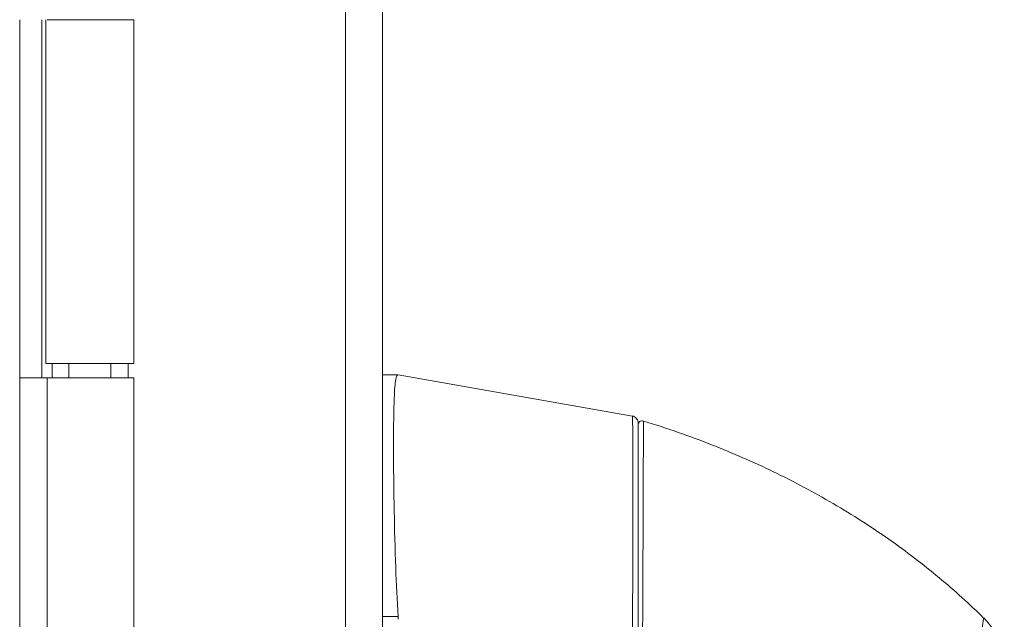
# Model space of a CAD drawing. Units: inches. Extents: x 18 to 299, y 11 to 180.
# Drawn here: x 31 to 34, y 111 to 113 of the extents above; entities that cross this region are included whole.
import ezdxf

# ---------------------------------------------------------------- set-up
doc = ezdxf.new("R2010")
doc.units = ezdxf.units.IN
doc.header["$LTSCALE"] = 18
doc.header["$MEASUREMENT"] = 0
doc.layers.add('Visible (ANSI)', color=7, linetype='Continuous', lineweight=5)
doc.layers.add('Visible Narrow (ANSI)', color=7, linetype='Continuous', lineweight=5)

msp = doc.modelspace()

# ---------------------------------------------------------------- linework, layer by layer
at = {"layer": 'Visible (ANSI)'}
for p, q in [((31.8705, 130.6072), (31.8705, 90.6302)), ((30.837, 112.0987), (30.837, 113.1187)), ((30.8998, 112.0987), (30.8998, 113.1187)), ((30.9119, 113.1187), (30.9119, 112.1387)), ((30.9153, 113.1187), (31.1619, 113.1187)), ((31.1619, 113.1187), (31.1619, 112.1387)), ((31.1619, 112.1387), (30.9119, 112.1387)), ((30.9297, 112.1387), (30.9297, 112.0987)), ((30.9769, 112.0987), (30.9769, 112.1387)), ((31.0969, 112.0987), (31.0969, 112.1387)), ((31.1457, 112.1387), (31.1457, 112.0987)), ((30.837, 112.0987), (30.8373, 112.0987)), ((30.9153, 112.0987), (30.8373, 112.0987)), ((30.9153, 112.0987), (31.1619, 112.0987)), ((31.1619, 112.0987), (31.1619, 111.1187)), ((31.9149, 112.1072), (31.8705, 112.1072)), ((32.5826, 111.9894), (31.9152, 112.1072)), ((32.5988, 111.6303), (32.5988, 111.97)), ((32.5988, 111.6303), (32.5988, 111.2638))]:
    msp.add_line(p, q, dxfattribs=at)
msp.add_arc((32.6107, 111.9639), 0.0118, 73.0732, 180, dxfattribs=at)
for centre, ratio, start_param, end_param in [((31.7862, 112.1072), 0.001274, 0.007284, 0.061264), ((31.7862, 111.4102), 0.999999, 0, 0.061083)]:
    msp.add_ellipse(centre, major_axis=(0.129, 0), ratio=ratio, start_param=start_param, end_param=end_param, dxfattribs=at)
for points, knots in [([(31.9149, 112.1072), (31.9121, 112.1073), (31.91, 112.1028), (31.9063, 112.0825), (31.905, 112.0647), (31.9027, 112.0071), (31.9021, 111.9621), (31.9021, 111.8521), (31.9027, 111.7882), (31.905, 111.6667), (31.9063, 111.6128), (31.91, 111.5114), (31.9121, 111.4647), (31.9149, 111.4181)], [-2.743472, -2.743472, -2.743472, -2.743472, -2.38819, -2.38819, -1.960551, -1.960551, -1.371951, -1.371951, -0.783309, -0.783309, -0.355409, -0.355409, 0, 0, 0, 0]), ([(32.5826, 111.9894), (32.5847, 111.989), (32.5867, 111.9883), (32.5904, 111.9863), (32.5921, 111.985), (32.595, 111.9819), (32.5962, 111.9801), (32.5979, 111.9763), (32.5985, 111.9743), (32.5988, 111.9715), (32.5988, 111.9707), (32.5988, 111.97)], [0, 0, 0, 0, 0.0161556, 0.0161556, 0.03207939, 0.03207939, 0.0480115, 0.0480115, 0.06394331, 0.06394331, 0.0695238, 0.0695238, 0.0695238, 0.0695238]), ([(32.6141, 111.9752), (32.6141, 111.9752), (32.6141, 111.9752), (32.6141, 111.9752), (32.6141, 111.9752), (32.6141, 111.9752), (32.6141, 111.9752), (32.6141, 111.9752), (32.6141, 111.9752), (32.6141, 111.9752), (32.6141, 111.9752), (32.6141, 111.9752), (32.6141, 111.9752), (32.6141, 111.9752), (32.6141, 111.9752), (32.6141, 111.9752), (32.6141, 111.9752), (32.6141, 111.9752), (32.6141, 111.9752), (32.6141, 111.9752), (32.6141, 111.9752), (32.6141, 111.9752), (32.6141, 111.9752), (32.6141, 111.9752), (32.6141, 111.9752), (32.6141, 111.9752), (32.6141, 111.9752), (32.6141, 111.9752), (32.6141, 111.9752), (32.6141, 111.9752), (32.6141, 111.9752)], [0.4907259, 0.4907259, 0.4907259, 0.4907259, 0.5238095, 0.5238095, 0.5238095, 0.5714286, 0.5714286, 0.5714286, 0.6190476, 0.6190476, 0.6190476, 0.6666667, 0.6666667, 0.6666667, 0.7142857, 0.7142857, 0.7142857, 0.7619048, 0.7619048, 0.7619048, 0.8095238, 0.8095238, 0.8095238, 0.8571429, 0.8571429, 0.8571429, 0.9047619, 0.9047619, 0.9047619, 0.9380679, 0.9380679, 0.9380679, 0.9380679])]:
    msp.add_open_spline(points, degree=3, knots=knots, dxfattribs=at)
at = {"layer": 'Visible Narrow (ANSI)'}
for p, q in [((31.7653, 90.61), (31.7653, 130.6274)), ((30.8373, 112.0987), (30.8373, 111.1187)), ((30.9153, 112.0987), (30.9153, 111.1187)), ((31.8705, 111.4181), (31.9149, 111.4181))]:
    msp.add_line(p, q, dxfattribs=at)
msp.add_arc((33.4453, 111.2736), 0.1969, 0, 45.4728, dxfattribs=at)
msp.add_ellipse((32.5792, 111.2704), major_axis=(-0.0034, -0.719), ratio=0.004611, start_param=1.601436, end_param=3.140801, dxfattribs=at)
for points, knots in [([(32.6141, 111.9752), (32.6141, 111.9752), (32.6141, 111.9752), (32.6141, 111.9752), (32.6141, 111.9752), (32.6141, 111.9751), (32.6141, 111.9751), (32.6141, 111.9751), (32.6141, 111.9751), (32.6141, 111.9751), (32.6141, 111.9751), (32.6141, 111.975), (32.6141, 111.9749), (32.6141, 111.9749), (32.6141, 111.9749), (32.6141, 111.9749), (32.6141, 111.9749), (32.6141, 111.9748), (32.6141, 111.9747), (32.6141, 111.9747), (32.6141, 111.9747), (32.6141, 111.9747), (32.6141, 111.9746), (32.6141, 111.9744), (32.6141, 111.9743), (32.6141, 111.9743), (32.6141, 111.9743), (32.6141, 111.9743), (32.6141, 111.9741), (32.6141, 111.974), (32.6141, 111.9738), (32.6141, 111.9738), (32.6141, 111.9738), (32.6141, 111.9738), (32.6141, 111.9736), (32.6141, 111.9734), (32.6141, 111.9731), (32.6141, 111.9731), (32.6141, 111.9731), (32.6141, 111.9731), (32.6141, 111.9728), (32.6141, 111.9726), (32.6141, 111.9722), (32.6141, 111.9722), (32.6141, 111.9722), (32.6141, 111.9722), (32.6141, 111.9719), (32.6141, 111.9715), (32.6141, 111.971), (32.6141, 111.971), (32.6141, 111.971), (32.6141, 111.971), (32.6141, 111.9706), (32.6141, 111.9701), (32.6141, 111.9695), (32.6141, 111.9695), (32.6141, 111.9695), (32.6141, 111.9695), (32.6141, 111.9689), (32.6141, 111.9682), (32.6141, 111.9674), (32.6141, 111.9674), (32.6141, 111.9674), (32.6141, 111.9674), (32.6141, 111.9666), (32.6141, 111.9657), (32.6141, 111.9646), (32.6141, 111.9646), (32.6141, 111.9646), (32.6141, 111.9646), (32.614, 111.9635), (32.614, 111.9624), (32.614, 111.961), (32.614, 111.961), (32.614, 111.961), (32.614, 111.961), (32.614, 111.9597), (32.614, 111.9582), (32.614, 111.9565), (32.614, 111.9565), (32.614, 111.9565), (32.614, 111.9565), (32.614, 111.9548), (32.614, 111.953), (32.614, 111.9509), (32.614, 111.9509), (32.614, 111.9509), (32.614, 111.9509), (32.614, 111.9488), (32.614, 111.9466), (32.614, 111.9441), (32.614, 111.9441), (32.614, 111.944), (32.614, 111.944), (32.614, 111.9415), (32.614, 111.9388), (32.614, 111.9357), (32.614, 111.9357), (32.614, 111.9357), (32.614, 111.9356), (32.6139, 111.9326), (32.6139, 111.9292), (32.6139, 111.9255), (32.6139, 111.9254), (32.6139, 111.9254), (32.6139, 111.9254), (32.6139, 111.9217), (32.6139, 111.9176), (32.6139, 111.913), (32.6139, 111.913), (32.6139, 111.913), (32.6139, 111.9129), (32.6139, 111.9084), (32.6139, 111.9033), (32.6138, 111.8978), (32.6138, 111.8978), (32.6138, 111.8977), (32.6138, 111.8977), (32.6138, 111.8921), (32.6138, 111.886), (32.6138, 111.8792), (32.6138, 111.8792), (32.6138, 111.8792), (32.6138, 111.8792), (32.6138, 111.8724), (32.6137, 111.8649), (32.6137, 111.8567), (32.6137, 111.8567), (32.6137, 111.8566), (32.6137, 111.8566), (32.6137, 111.8484), (32.6136, 111.8394), (32.6136, 111.8296), (32.6136, 111.8295), (32.6136, 111.8295), (32.6136, 111.8295), (32.6136, 111.8196), (32.6135, 111.8089), (32.6135, 111.797), (32.6135, 111.797), (32.6135, 111.797), (32.6135, 111.7969), (32.6135, 111.7851), (32.6134, 111.772), (32.6134, 111.7577), (32.6134, 111.7577), (32.6134, 111.7577), (32.6134, 111.7577), (32.6133, 111.7433), (32.6133, 111.7276), (32.6132, 111.7102), (32.6132, 111.7102), (32.6132, 111.7102), (32.6132, 111.7102), (32.6131, 111.6929), (32.6131, 111.6739), (32.613, 111.6551), (32.613, 111.6551), (32.613, 111.6551), (32.613, 111.6551), (32.6129, 111.6363), (32.6128, 111.6177), (32.6128, 111.5998), (32.6128, 111.5998), (32.6128, 111.5998), (32.6128, 111.5998), (32.6127, 111.5819), (32.6126, 111.5646), (32.6125, 111.5481), (32.6125, 111.5481), (32.6125, 111.548), (32.6125, 111.548), (32.6125, 111.5315), (32.6124, 111.5157), (32.6123, 111.5005), (32.6123, 111.5005), (32.6123, 111.5005), (32.6123, 111.5004), (32.6123, 111.4853), (32.6122, 111.4708), (32.6121, 111.4569), (32.6121, 111.4569), (32.6121, 111.4568), (32.6121, 111.4568), (32.6121, 111.4429), (32.612, 111.4297), (32.6119, 111.417), (32.6119, 111.417), (32.6119, 111.4169), (32.6119, 111.4169), (32.6119, 111.4042), (32.6118, 111.3921), (32.6118, 111.3805), (32.6118, 111.3805), (32.6118, 111.3805), (32.6118, 111.3804), (32.6117, 111.3688), (32.6116, 111.3577), (32.6116, 111.3471), (32.6116, 111.3471), (32.6116, 111.3471), (32.6116, 111.347), (32.6115, 111.3364), (32.6115, 111.3263), (32.6114, 111.3167), (32.6114, 111.3166), (32.6114, 111.3166), (32.6114, 111.3166), (32.6114, 111.3069), (32.6113, 111.2977), (32.6113, 111.289), (32.6113, 111.2889), (32.6113, 111.2889), (32.6113, 111.2888), (32.6112, 111.2801), (32.6112, 111.2717), (32.6111, 111.2638)], [0, 0, 0, 0, 0.026682, 0.026682, 0.026682, 0.053724, 0.053724, 0.053724, 0.054054, 0.054054, 0.054054, 0.080764, 0.080764, 0.080764, 0.081081, 0.081081, 0.081081, 0.107805, 0.107805, 0.107805, 0.108108, 0.108108, 0.108108, 0.134844, 0.134844, 0.134844, 0.135135, 0.135135, 0.135135, 0.161884, 0.161884, 0.161884, 0.162162, 0.162162, 0.162162, 0.188924, 0.188924, 0.188924, 0.189189, 0.189189, 0.189189, 0.215965, 0.215965, 0.215965, 0.216216, 0.216216, 0.216216, 0.243006, 0.243006, 0.243006, 0.243243, 0.243243, 0.243243, 0.270047, 0.270047, 0.270047, 0.27027, 0.27027, 0.27027, 0.297088, 0.297088, 0.297088, 0.297297, 0.297297, 0.297297, 0.324129, 0.324129, 0.324129, 0.324324, 0.324324, 0.324324, 0.35117, 0.35117, 0.35117, 0.351351, 0.351351, 0.351351, 0.37821, 0.37821, 0.37821, 0.378378, 0.378378, 0.378378, 0.405251, 0.405251, 0.405251, 0.405405, 0.405405, 0.405405, 0.432291, 0.432291, 0.432291, 0.432432, 0.432432, 0.432432, 0.459332, 0.459332, 0.459332, 0.459459, 0.459459, 0.459459, 0.486372, 0.486372, 0.486372, 0.486486, 0.486486, 0.486486, 0.513413, 0.513413, 0.513413, 0.513514, 0.513514, 0.513514, 0.540453, 0.540453, 0.540453, 0.540541, 0.540541, 0.540541, 0.567494, 0.567494, 0.567494, 0.567568, 0.567568, 0.567568, 0.594535, 0.594535, 0.594535, 0.594595, 0.594595, 0.594595, 0.621575, 0.621575, 0.621575, 0.621622, 0.621622, 0.621622, 0.648616, 0.648616, 0.648616, 0.648649, 0.648649, 0.648649, 0.675657, 0.675657, 0.675657, 0.675676, 0.675676, 0.675676, 0.702697, 0.702697, 0.702697, 0.702703, 0.702703, 0.702703, 0.72973, 0.72973, 0.72973, 0.729738, 0.729738, 0.729738, 0.756757, 0.756757, 0.756757, 0.756779, 0.756779, 0.756779, 0.783784, 0.783784, 0.783784, 0.783819, 0.783819, 0.783819, 0.810811, 0.810811, 0.810811, 0.81086, 0.81086, 0.81086, 0.837838, 0.837838, 0.837838, 0.837901, 0.837901, 0.837901, 0.864865, 0.864865, 0.864865, 0.864941, 0.864941, 0.864941, 0.891892, 0.891892, 0.891892, 0.891982, 0.891982, 0.891982, 0.918919, 0.918919, 0.918919, 0.919022, 0.919022, 0.919022, 0.945946, 0.945946, 0.945946, 0.946063, 0.946063, 0.946063, 0.972973, 0.972973, 0.972973, 0.973104, 0.973104, 0.973104, 1, 1, 1, 1]), ([(33.5833, 111.4139), (33.5435, 111.4532), (33.5009, 111.4917), (33.4559, 111.5292), (33.4108, 111.5667), (33.3632, 111.6031), (33.3131, 111.6383), (33.2629, 111.6735), (33.2101, 111.7074), (33.1549, 111.7398), (33.0996, 111.7722), (33.0419, 111.8029), (32.9843, 111.8308), (32.9267, 111.8587), (32.8692, 111.8838), (32.808, 111.9078), (32.7468, 111.9318), (32.6817, 111.9546), (32.6141, 111.9752)], [0, 0, 0, 0, 0.166667, 0.166667, 0.166667, 0.333333, 0.333333, 0.333333, 0.5, 0.5, 0.5, 0.666667, 0.666667, 0.666667, 0.833333, 0.833333, 0.833333, 1, 1, 1, 1]), ([(33.4644, 110.6482), (33.4668, 110.659), (33.4692, 110.6705), (33.4716, 110.6825), (33.474, 110.6946), (33.4766, 110.7073), (33.4791, 110.7206), (33.4791, 110.7206), (33.4792, 110.7207), (33.4792, 110.7207), (33.4817, 110.734), (33.4844, 110.7478), (33.4871, 110.7623), (33.4871, 110.7624), (33.4871, 110.7624), (33.4872, 110.7625), (33.4899, 110.777), (33.4928, 110.7921), (33.4956, 110.8079), (33.4956, 110.808), (33.4956, 110.808), (33.4956, 110.8081), (33.4985, 110.8239), (33.5014, 110.8403), (33.5043, 110.8575), (33.5043, 110.8575), (33.5043, 110.8576), (33.5043, 110.8576), (33.5073, 110.8748), (33.5103, 110.8926), (33.5133, 110.9112), (33.5134, 110.9113), (33.5134, 110.9113), (33.5134, 110.9114), (33.5165, 110.93), (33.5196, 110.9494), (33.5228, 110.9695), (33.5228, 110.9695), (33.5228, 110.9696), (33.5228, 110.9696), (33.526, 110.9897), (33.5292, 111.0106), (33.5324, 111.0321), (33.5324, 111.0321), (33.5324, 111.0322), (33.5324, 111.0322), (33.5356, 111.0537), (33.5388, 111.0759), (33.5421, 111.0987), (33.5421, 111.0987), (33.5421, 111.0987), (33.5421, 111.0988), (33.5453, 111.1215), (33.5486, 111.1449), (33.5516, 111.1672), (33.5516, 111.1672), (33.5516, 111.1672), (33.5516, 111.1673), (33.5546, 111.1895), (33.5574, 111.2106), (33.5598, 111.2297), (33.5598, 111.2297), (33.5598, 111.2297), (33.5599, 111.2297), (33.5623, 111.2488), (33.5645, 111.2657), (33.5664, 111.2809), (33.5664, 111.2809), (33.5664, 111.2809), (33.5664, 111.2809), (33.5683, 111.296), (33.57, 111.3093), (33.5714, 111.321), (33.5714, 111.321), (33.5714, 111.321), (33.5714, 111.321), (33.5728, 111.3327), (33.5741, 111.3428), (33.5752, 111.3517), (33.5752, 111.3517), (33.5752, 111.3517), (33.5752, 111.3517), (33.5763, 111.3605), (33.5772, 111.3681), (33.578, 111.3746), (33.578, 111.3746), (33.578, 111.3746), (33.578, 111.3746), (33.5788, 111.3811), (33.5795, 111.3866), (33.5801, 111.3911), (33.5801, 111.3911), (33.5801, 111.3911), (33.5801, 111.3911), (33.5806, 111.3957), (33.5811, 111.3994), (33.5815, 111.4024), (33.5815, 111.4024), (33.5815, 111.4024), (33.5815, 111.4024), (33.5819, 111.4054), (33.5822, 111.4077), (33.5825, 111.4094), (33.5825, 111.4094), (33.5825, 111.4094), (33.5825, 111.4094), (33.5827, 111.4111), (33.5829, 111.4123), (33.5831, 111.413), (33.5831, 111.413), (33.5831, 111.413), (33.5831, 111.413), (33.5832, 111.4137), (33.5833, 111.414), (33.5833, 111.4139)], [0, 0, 0, 0, 0.0497911, 0.0497911, 0.0497911, 0.0998075, 0.0998075, 0.0998075, 0.1, 0.1, 0.1, 0.1498263, 0.1498263, 0.1498263, 0.15, 0.15, 0.15, 0.1998418, 0.1998418, 0.1998418, 0.2, 0.2, 0.2, 0.2498601, 0.2498601, 0.2498601, 0.25, 0.25, 0.25, 0.2998778, 0.2998778, 0.2998778, 0.3, 0.3, 0.3, 0.3498939, 0.3498939, 0.3498939, 0.35, 0.35, 0.35, 0.399912, 0.399912, 0.399912, 0.4, 0.4, 0.4, 0.4499303, 0.4499303, 0.4499303, 0.45, 0.45, 0.45, 0.4999478, 0.4999478, 0.4999478, 0.5, 0.5, 0.5, 0.5499645, 0.5499645, 0.5499645, 0.55, 0.55, 0.55, 0.5999816, 0.5999816, 0.5999816, 0.6, 0.6, 0.6, 0.6499987, 0.6499987, 0.6499987, 0.65, 0.65, 0.65, 0.7, 0.7, 0.7, 0.7000161, 0.7000161, 0.7000161, 0.75, 0.75, 0.75, 0.7500335, 0.7500335, 0.7500335, 0.8, 0.8, 0.8, 0.8000508, 0.8000508, 0.8000508, 0.85, 0.85, 0.85, 0.8500682, 0.8500682, 0.8500682, 0.9, 0.9, 0.9, 0.9000857, 0.9000857, 0.9000857, 0.95, 0.95, 0.95, 0.9501023, 0.9501023, 0.9501023, 1, 1, 1, 1]), ([(33.5833, 111.4139), (33.5833, 111.4139), (33.5833, 111.4139), (33.5833, 111.4139), (33.5833, 111.4139), (33.5833, 111.414), (33.5833, 111.414), (33.5833, 111.414), (33.5833, 111.414), (33.5833, 111.414), (33.5833, 111.414), (33.5833, 111.414), (33.5833, 111.414), (33.5833, 111.414), (33.5833, 111.414), (33.5833, 111.414), (33.5833, 111.414), (33.5833, 111.414), (33.5833, 111.414), (33.5833, 111.414), (33.5833, 111.414), (33.5833, 111.4141), (33.5833, 111.4141), (33.5833, 111.4141), (33.5833, 111.4141), (33.5833, 111.4141), (33.5833, 111.4141), (33.5833, 111.4141), (33.5833, 111.4141), (33.5833, 111.4141), (33.5833, 111.4141), (33.5833, 111.414), (33.5833, 111.414), (33.5833, 111.414), (33.5833, 111.414), (33.5833, 111.414), (33.5833, 111.414), (33.5833, 111.414), (33.5833, 111.414), (33.5833, 111.414), (33.5833, 111.414), (33.5833, 111.414), (33.5833, 111.414), (33.5833, 111.414), (33.5833, 111.414), (33.5833, 111.414), (33.5833, 111.414), (33.5833, 111.4139), (33.5833, 111.4139), (33.5833, 111.4139), (33.5833, 111.4139), (33.5833, 111.4139)], [0.0670498, 0.0670498, 0.0670498, 0.0670498, 0.1052632, 0.1052632, 0.1052632, 0.1578947, 0.1578947, 0.1578947, 0.2105263, 0.2105263, 0.2105263, 0.2631579, 0.2631579, 0.2631579, 0.3157895, 0.3157895, 0.3157895, 0.3684211, 0.3684211, 0.3684211, 0.4210526, 0.4210526, 0.4210526, 0.4736842, 0.4736842, 0.4736842, 0.5263158, 0.5263158, 0.5263158, 0.5789474, 0.5789474, 0.5789474, 0.6315789, 0.6315789, 0.6315789, 0.6842105, 0.6842105, 0.6842105, 0.7368421, 0.7368421, 0.7368421, 0.7894737, 0.7894737, 0.7894737, 0.8421053, 0.8421053, 0.8421053, 0.8947368, 0.8947368, 0.8947368, 0.9328077, 0.9328077, 0.9328077, 0.9328077])]:
    msp.add_open_spline(points, degree=3, knots=knots, dxfattribs=at)
msp.add_open_spline([(33.5833, 111.4139), (33.5833, 111.4139), (33.5833, 111.4139), (33.5833, 111.4139)], degree=3, dxfattribs=at)
msp.add_open_spline([(33.5833, 111.4139), (33.5833, 111.4139), (33.5833, 111.4139), (33.5833, 111.4139)], degree=3, dxfattribs=at)

doc.saveas('drawing.dxf')
